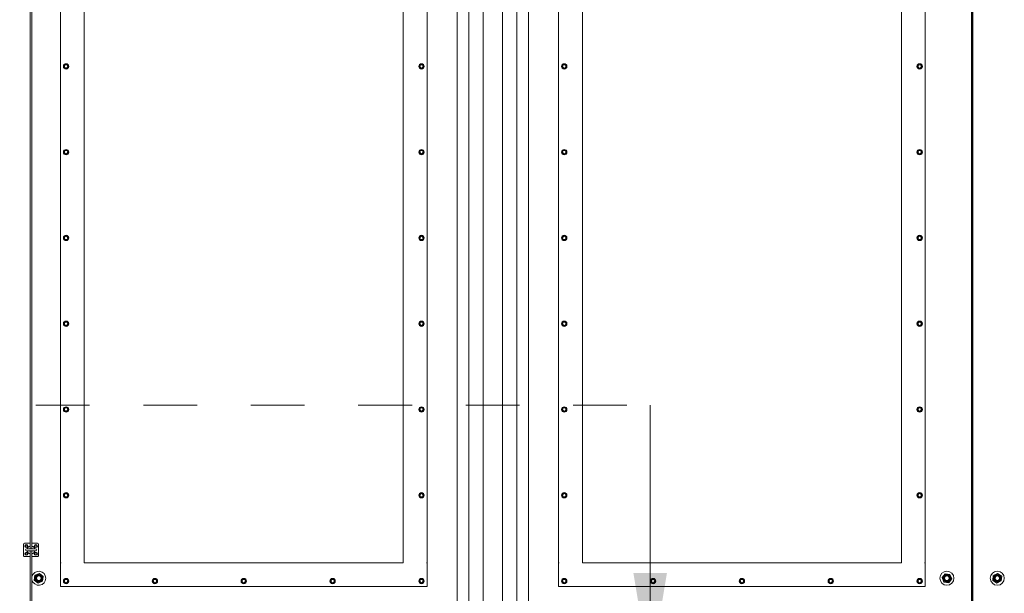
# Model space of a CAD drawing. Units: inches. Extents: x 0.4 to 16.6, y 0.2 to 10.8.
# Drawn here: x 3.8 to 5.6, y 5 to 6.1 of the extents above; entities that cross this region are included whole.
import ezdxf

# ---------------------------------------------------------------- set-up
doc = ezdxf.new("R2010")
doc.units = ezdxf.units.IN
doc.header["$MEASUREMENT"] = 0
doc.linetypes.add('HIDDEN', pattern=[0.075, 0.05, -0.025])

msp = doc.modelspace()

# ---------------------------------------------------------------- linework, layer by layer
at = {"color": 7, "linetype": 'Continuous', "lineweight": 18}
for p, q in [((5.52974978, 3.31923564), (5.52974978, 6.76194397)), ((5.53057061, 3.29840231), (5.53057061, 6.76194397)), ((5.53153311, 3.29840231), (5.53153311, 6.76194397)), ((5.53235394, 3.31923564), (5.53235394, 6.76194397)), ((3.77812217, 6.73723043), (3.77812217, 5.13169422)), ((3.78137738, 5.13169422), (3.78137738, 6.73723043)), ((4.57287478, 3.29840231), (4.57287478, 6.68622522)), ((4.70537478, 6.68622522), (4.70537478, 3.29840231)), ((3.83443936, 6.6342557), (3.83443936, 5.10577808)), ((3.87870811, 5.10569397), (3.87870811, 6.63433981)), ((4.47245811, 6.63433981), (4.47245811, 5.10569397)), ((4.51672686, 5.10577808), (4.51672686, 6.6342557)), ((4.76152269, 6.6342557), (4.76152269, 5.10577808)), ((4.80579144, 5.10569397), (4.80579144, 6.63433981)), ((5.39954144, 6.63433981), (5.39954144, 5.10569397)), ((5.44381019, 5.10577808), (5.44381019, 6.6342557)), ((4.59423055, 3.31298564), (4.59423055, 6.54329814)), ((4.62135367, 3.31298564), (4.62135367, 6.54329814)), ((4.65689589, 6.54329814), (4.65689589, 3.31298564)), ((4.684019, 3.31298564), (4.684019, 6.54329814)), ((3.84485394, 6.03406663), (3.84103103, 6.03185947)), ((3.84103103, 6.03185947), (3.84103103, 6.02744514)), ((3.84867686, 6.03185947), (3.84485394, 6.03406663)), ((3.84867686, 6.02744514), (3.84867686, 6.03185947)), ((4.50631228, 6.03406663), (4.50248936, 6.03185947)), ((4.50248936, 6.03185947), (4.50248936, 6.02744514)), ((4.51013519, 6.03185947), (4.50631228, 6.03406663)), ((4.51013519, 6.02744514), (4.51013519, 6.03185947)), ((4.77193728, 6.03406663), (4.76811436, 6.03185947)), ((4.76811436, 6.03185947), (4.76811436, 6.02744514)), ((4.77576019, 6.03185947), (4.77193728, 6.03406663)), ((4.77576019, 6.02744514), (4.77576019, 6.03185947)), ((5.43339561, 6.03406663), (5.42957269, 6.03185947)), ((5.42957269, 6.03185947), (5.42957269, 6.02744514)), ((5.43721853, 6.03185947), (5.43339561, 6.03406663)), ((5.43721853, 6.02744514), (5.43721853, 6.03185947)), ((3.84103103, 6.02744514), (3.84485394, 6.02523798)), ((3.84485394, 6.02523798), (3.84867686, 6.02744514)), ((4.50248936, 6.02744514), (4.50631228, 6.02523798)), ((4.50631228, 6.02523798), (4.51013519, 6.02744514)), ((4.76811436, 6.02744514), (4.77193728, 6.02523798)), ((4.77193728, 6.02523798), (4.77576019, 6.02744514)), ((5.42957269, 6.02744514), (5.43339561, 6.02523798)), ((5.43339561, 6.02523798), (5.43721853, 6.02744514)), ((3.84485394, 5.87443121), (3.84103103, 5.87222405)), ((3.84103103, 5.87222405), (3.84103103, 5.86780973)), ((3.84103103, 5.86780973), (3.84485394, 5.86560256)), ((3.84867686, 5.87222405), (3.84485394, 5.87443121)), ((3.84485394, 5.86560256), (3.84867686, 5.86780973)), ((3.84867686, 5.86780973), (3.84867686, 5.87222405)), ((4.50631228, 5.87443121), (4.50248936, 5.87222405)), ((4.50248936, 5.87222405), (4.50248936, 5.86780973)), ((4.50248936, 5.86780973), (4.50631228, 5.86560256)), ((4.51013519, 5.87222405), (4.50631228, 5.87443121)), ((4.50631228, 5.86560256), (4.51013519, 5.86780973)), ((4.51013519, 5.86780973), (4.51013519, 5.87222405)), ((4.77193728, 5.87443121), (4.76811436, 5.87222405)), ((4.76811436, 5.87222405), (4.76811436, 5.86780973)), ((4.76811436, 5.86780973), (4.77193728, 5.86560256)), ((4.77576019, 5.87222405), (4.77193728, 5.87443121)), ((4.77193728, 5.86560256), (4.77576019, 5.86780973)), ((4.77576019, 5.86780973), (4.77576019, 5.87222405)), ((5.43339561, 5.87443121), (5.42957269, 5.87222405)), ((5.42957269, 5.87222405), (5.42957269, 5.86780973)), ((5.42957269, 5.86780973), (5.43339561, 5.86560256)), ((5.43721853, 5.87222405), (5.43339561, 5.87443121)), ((5.43339561, 5.86560256), (5.43721853, 5.86780973)), ((5.43721853, 5.86780973), (5.43721853, 5.87222405)), ((3.84485394, 5.7147958), (3.84103103, 5.71258863)), ((3.84103103, 5.71258863), (3.84103103, 5.70817431)), ((3.84103103, 5.70817431), (3.84485394, 5.70596715)), ((3.84867686, 5.71258863), (3.84485394, 5.7147958)), ((3.84485394, 5.70596715), (3.84867686, 5.70817431)), ((3.84867686, 5.70817431), (3.84867686, 5.71258863)), ((4.50631228, 5.7147958), (4.50248936, 5.71258863)), ((4.50248936, 5.71258863), (4.50248936, 5.70817431)), ((4.50248936, 5.70817431), (4.50631228, 5.70596715)), ((4.51013519, 5.71258863), (4.50631228, 5.7147958)), ((4.50631228, 5.70596715), (4.51013519, 5.70817431)), ((4.51013519, 5.70817431), (4.51013519, 5.71258863)), ((4.77193728, 5.7147958), (4.76811436, 5.71258863)), ((4.76811436, 5.71258863), (4.76811436, 5.70817431)), ((4.76811436, 5.70817431), (4.77193728, 5.70596715)), ((4.77576019, 5.71258863), (4.77193728, 5.7147958)), ((4.77193728, 5.70596715), (4.77576019, 5.70817431)), ((4.77576019, 5.70817431), (4.77576019, 5.71258863)), ((5.43339561, 5.7147958), (5.42957269, 5.71258863)), ((5.42957269, 5.71258863), (5.42957269, 5.70817431)), ((5.42957269, 5.70817431), (5.43339561, 5.70596715)), ((5.43721853, 5.71258863), (5.43339561, 5.7147958)), ((5.43339561, 5.70596715), (5.43721853, 5.70817431)), ((5.43721853, 5.70817431), (5.43721853, 5.71258863)), ((3.84485394, 5.55516038), (3.84103103, 5.55295322)), ((3.84103103, 5.55295322), (3.84103103, 5.54853889)), ((3.84867686, 5.55295322), (3.84485394, 5.55516038)), ((3.84867686, 5.54853889), (3.84867686, 5.55295322)), ((4.50631228, 5.55516038), (4.50248936, 5.55295322)), ((4.50248936, 5.55295322), (4.50248936, 5.54853889)), ((4.51013519, 5.55295322), (4.50631228, 5.55516038)), ((4.51013519, 5.54853889), (4.51013519, 5.55295322)), ((4.77193728, 5.55516038), (4.76811436, 5.55295322)), ((4.76811436, 5.55295322), (4.76811436, 5.54853889)), ((4.77576019, 5.55295322), (4.77193728, 5.55516038)), ((4.77576019, 5.54853889), (4.77576019, 5.55295322)), ((5.43339561, 5.55516038), (5.42957269, 5.55295322)), ((5.42957269, 5.55295322), (5.42957269, 5.54853889)), ((5.43721853, 5.55295322), (5.43339561, 5.55516038)), ((5.43721853, 5.54853889), (5.43721853, 5.55295322)), ((3.84103103, 5.54853889), (3.84485394, 5.54633173)), ((3.84485394, 5.54633173), (3.84867686, 5.54853889)), ((4.50248936, 5.54853889), (4.50631228, 5.54633173)), ((4.50631228, 5.54633173), (4.51013519, 5.54853889)), ((4.76811436, 5.54853889), (4.77193728, 5.54633173)), ((4.77193728, 5.54633173), (4.77576019, 5.54853889)), ((5.42957269, 5.54853889), (5.43339561, 5.54633173)), ((5.43339561, 5.54633173), (5.43721853, 5.54853889)), ((3.84485394, 5.39552496), (3.84103103, 5.3933178)), ((3.84103103, 5.3933178), (3.84103103, 5.38890348)), ((3.84103103, 5.38890348), (3.84485394, 5.38669631)), ((3.84867686, 5.3933178), (3.84485394, 5.39552496)), ((3.84485394, 5.38669631), (3.84867686, 5.38890348)), ((3.84867686, 5.38890348), (3.84867686, 5.3933178)), ((4.50631228, 5.39552496), (4.50248936, 5.3933178)), ((4.50248936, 5.3933178), (4.50248936, 5.38890348)), ((4.50248936, 5.38890348), (4.50631228, 5.38669631)), ((4.51013519, 5.3933178), (4.50631228, 5.39552496)), ((4.50631228, 5.38669631), (4.51013519, 5.38890348)), ((4.51013519, 5.38890348), (4.51013519, 5.3933178)), ((4.77193728, 5.39552496), (4.76811436, 5.3933178)), ((4.76811436, 5.3933178), (4.76811436, 5.38890348)), ((4.76811436, 5.38890348), (4.77193728, 5.38669631)), ((4.77576019, 5.3933178), (4.77193728, 5.39552496)), ((4.77193728, 5.38669631), (4.77576019, 5.38890348)), ((4.77576019, 5.38890348), (4.77576019, 5.3933178)), ((4.93187886, 5.39945391), (4.93187886, 4.89945391)), ((5.43339561, 5.39552496), (5.42957269, 5.3933178)), ((5.42957269, 5.3933178), (5.42957269, 5.38890348)), ((5.42957269, 5.38890348), (5.43339561, 5.38669631)), ((5.43721853, 5.3933178), (5.43339561, 5.39552496)), ((5.43339561, 5.38669631), (5.43721853, 5.38890348)), ((5.43721853, 5.38890348), (5.43721853, 5.3933178)), ((3.84485394, 5.23588955), (3.84103103, 5.23368238)), ((3.84103103, 5.23368238), (3.84103103, 5.22926806)), ((3.84103103, 5.22926806), (3.84485394, 5.2270609)), ((3.84867686, 5.23368238), (3.84485394, 5.23588955)), ((3.84485394, 5.2270609), (3.84867686, 5.22926806)), ((3.84867686, 5.22926806), (3.84867686, 5.23368238)), ((4.50631228, 5.23588955), (4.50248936, 5.23368238)), ((4.50248936, 5.23368238), (4.50248936, 5.22926806)), ((4.50248936, 5.22926806), (4.50631228, 5.2270609)), ((4.51013519, 5.23368238), (4.50631228, 5.23588955)), ((4.50631228, 5.2270609), (4.51013519, 5.22926806)), ((4.51013519, 5.22926806), (4.51013519, 5.23368238)), ((4.77193728, 5.23588955), (4.76811436, 5.23368238)), ((4.76811436, 5.23368238), (4.76811436, 5.22926806)), ((4.76811436, 5.22926806), (4.77193728, 5.2270609)), ((4.77576019, 5.23368238), (4.77193728, 5.23588955)), ((4.77193728, 5.2270609), (4.77576019, 5.22926806)), ((4.77576019, 5.22926806), (4.77576019, 5.23368238)), ((5.43339561, 5.23588955), (5.42957269, 5.23368238)), ((5.42957269, 5.23368238), (5.42957269, 5.22926806)), ((5.42957269, 5.22926806), (5.43339561, 5.2270609)), ((5.43721853, 5.23368238), (5.43339561, 5.23588955)), ((5.43339561, 5.2270609), (5.43721853, 5.22926806)), ((5.43721853, 5.22926806), (5.43721853, 5.23368238)), ((3.76568728, 5.11948068), (3.76568728, 5.14005359)), ((3.76777061, 5.14213693), (3.77812217, 5.14213693)), ((3.78823936, 5.13169422), (3.77126019, 5.13169422)), ((3.78137738, 5.14213693), (3.79172894, 5.14213693)), ((3.79381228, 5.14005359), (3.79381228, 5.11948068)), ((3.77812217, 5.11739734), (3.76777061, 5.11739734)), ((3.77126019, 5.12784005), (3.78823936, 5.12784005)), ((3.77812217, 5.12784005), (3.77812217, 4.7650988)), ((3.78137738, 4.7650988), (3.78137738, 5.12784005)), ((3.79172894, 5.11739734), (3.78137738, 5.11739734)), ((3.83443728, 5.06270998), (3.83443728, 5.10569606)), ((3.8357262, 5.10569606), (3.83443728, 5.10569606)), ((3.8357262, 5.10577808), (3.83443936, 5.10577808)), ((3.8357262, 5.10569606), (3.8357262, 5.10577808)), ((4.47245811, 5.10569397), (3.87870811, 5.10569397)), ((4.51544002, 5.10577808), (4.51544002, 5.10569606)), ((4.51672686, 5.10577808), (4.51544002, 5.10577808)), ((4.51672894, 5.10569606), (4.51544002, 5.10569606)), ((4.51672894, 5.10569606), (4.51672894, 5.06270998)), ((4.76152061, 5.06270998), (4.76152061, 5.10569606)), ((4.76280954, 5.10569606), (4.76152061, 5.10569606)), ((4.76280954, 5.10577808), (4.76152269, 5.10577808)), ((4.76280954, 5.10569606), (4.76280954, 5.10577808)), ((5.39954144, 5.10569397), (4.80579144, 5.10569397)), ((5.44252335, 5.10577808), (5.44252335, 5.10569606)), ((5.44381019, 5.10577808), (5.44252335, 5.10577808)), ((5.44381228, 5.10569606), (5.44252335, 5.10569606)), ((5.44381228, 5.10569606), (5.44381228, 5.06270998)), ((3.78569091, 5.07371257), (3.78699312, 5.08263919)), ((3.78699312, 5.08263919), (3.7953749, 5.08597475)), ((3.7953749, 5.08597475), (3.80245447, 5.0803837)), ((3.80245447, 5.0803837), (3.80115227, 5.07145709)), ((3.84485394, 5.07625413), (3.84103103, 5.07404697)), ((3.84867686, 5.07404697), (3.84485394, 5.07625413)), ((4.01021853, 5.07625413), (4.00639561, 5.07404697)), ((4.01404144, 5.07404697), (4.01021853, 5.07625413)), ((4.17558311, 5.07625413), (4.17176019, 5.07404697)), ((4.17940603, 5.07404697), (4.17558311, 5.07625413)), ((4.34094769, 5.07625413), (4.33712478, 5.07404697)), ((4.34477061, 5.07404697), (4.34094769, 5.07625413)), ((4.50631228, 5.07625413), (4.50248936, 5.07404697)), ((4.51013519, 5.07404697), (4.50631228, 5.07625413)), ((4.77193728, 5.07625413), (4.76811436, 5.07404697)), ((4.77576019, 5.07404697), (4.77193728, 5.07625413)), ((4.93730186, 5.07625413), (4.93347894, 5.07404697)), ((4.94112478, 5.07404697), (4.93730186, 5.07625413)), ((5.10266644, 5.07625413), (5.09884353, 5.07404697)), ((5.10648936, 5.07404697), (5.10266644, 5.07625413)), ((5.26803103, 5.07625413), (5.26420811, 5.07404697)), ((5.27185394, 5.07404697), (5.26803103, 5.07625413)), ((5.43339561, 5.07625413), (5.42957269, 5.07404697)), ((5.43721853, 5.07404697), (5.43339561, 5.07625413)), ((5.47523247, 5.07822209), (5.48072134, 5.08538118)), ((5.478688, 5.06988905), (5.47523247, 5.07822209)), ((5.48072134, 5.08538118), (5.48966572, 5.08420723)), ((5.49312125, 5.07587419), (5.48763238, 5.0687151)), ((5.49312125, 5.07587419), (5.48966572, 5.08420723)), ((5.57044595, 5.08208958), (5.56982038, 5.0730902)), ((5.57044595, 5.08208958), (5.57855242, 5.08604752)), ((5.57855242, 5.08604752), (5.58603333, 5.08100608)), ((5.58603333, 5.08100608), (5.58540777, 5.07200669)), ((3.78569091, 5.07371257), (3.79277049, 5.06812152)), ((3.80115227, 5.07145709), (3.79277049, 5.06812152)), ((3.83443728, 5.06142314), (3.83443728, 5.06270998)), ((3.83443728, 5.06142314), (4.51672894, 5.06142314)), ((3.84103103, 5.07404697), (3.84103103, 5.06963264)), ((3.84103103, 5.06963264), (3.84485394, 5.06742548)), ((3.84485394, 5.06742548), (3.84867686, 5.06963264)), ((3.84867686, 5.06963264), (3.84867686, 5.07404697)), ((4.00639561, 5.07404697), (4.00639561, 5.06963264)), ((4.00639561, 5.06963264), (4.01021853, 5.06742548)), ((4.01021853, 5.06742548), (4.01404144, 5.06963264)), ((4.01404144, 5.06963264), (4.01404144, 5.07404697)), ((4.17176019, 5.07404697), (4.17176019, 5.06963264)), ((4.17176019, 5.06963264), (4.17558311, 5.06742548)), ((4.17558311, 5.06742548), (4.17940603, 5.06963264)), ((4.17940603, 5.06963264), (4.17940603, 5.07404697)), ((4.33712478, 5.07404697), (4.33712478, 5.06963264)), ((4.33712478, 5.06963264), (4.34094769, 5.06742548)), ((4.34094769, 5.06742548), (4.34477061, 5.06963264)), ((4.34477061, 5.06963264), (4.34477061, 5.07404697)), ((4.50248936, 5.07404697), (4.50248936, 5.06963264)), ((4.50248936, 5.06963264), (4.50631228, 5.06742548)), ((4.50631228, 5.06742548), (4.51013519, 5.06963264)), ((4.51013519, 5.06963264), (4.51013519, 5.07404697)), ((4.51672894, 5.06270998), (4.51672894, 5.06142314)), ((4.76152061, 5.06142314), (4.76152061, 5.06270998)), ((4.76152061, 5.06142314), (5.44381228, 5.06142314)), ((4.76811436, 5.07404697), (4.76811436, 5.06963264)), ((4.76811436, 5.06963264), (4.77193728, 5.06742548)), ((4.77193728, 5.06742548), (4.77576019, 5.06963264)), ((4.77576019, 5.06963264), (4.77576019, 5.07404697)), ((4.93347894, 5.07404697), (4.93347894, 5.06963264)), ((4.93347894, 5.06963264), (4.93730186, 5.06742548)), ((4.93730186, 5.06742548), (4.94112478, 5.06963264)), ((4.94112478, 5.06963264), (4.94112478, 5.07404697)), ((5.09884353, 5.07404697), (5.09884353, 5.06963264)), ((5.09884353, 5.06963264), (5.10266644, 5.06742548)), ((5.10266644, 5.06742548), (5.10648936, 5.06963264)), ((5.10648936, 5.06963264), (5.10648936, 5.07404697)), ((5.26420811, 5.07404697), (5.26420811, 5.06963264)), ((5.26420811, 5.06963264), (5.26803103, 5.06742548)), ((5.26803103, 5.06742548), (5.27185394, 5.06963264)), ((5.27185394, 5.06963264), (5.27185394, 5.07404697)), ((5.42957269, 5.07404697), (5.42957269, 5.06963264)), ((5.42957269, 5.06963264), (5.43339561, 5.06742548)), ((5.43339561, 5.06742548), (5.43721853, 5.06963264)), ((5.43721853, 5.06963264), (5.43721853, 5.07404697)), ((5.44381228, 5.06270998), (5.44381228, 5.06142314)), ((5.48763238, 5.0687151), (5.478688, 5.06988905)), ((5.5773013, 5.06804876), (5.56982038, 5.0730902)), ((5.58540777, 5.07200669), (5.5773013, 5.06804876))]:
    msp.add_line(p, q, dxfattribs=at)
at = {"color": 7, "linetype": 'HIDDEN', "lineweight": 18}
msp.add_line((2.5886933, 5.39945391), (4.93187886, 5.39945391), dxfattribs=at)
at = {"color": 7, "linetype": 'Continuous', "lineweight": 18}
for centre, radius in [((3.84485394, 6.02965231), 0.005), ((3.84485394, 6.02965231), 0.00305833), ((4.50631228, 6.02965231), 0.005), ((4.50631228, 6.02965231), 0.00305833), ((4.77193728, 6.02965231), 0.005), ((4.77193728, 6.02965231), 0.00305833), ((5.43339561, 6.02965231), 0.005), ((5.43339561, 6.02965231), 0.00305833), ((3.84485394, 5.87001689), 0.005), ((3.84485394, 5.87001689), 0.00305833), ((4.50631228, 5.87001689), 0.005), ((4.50631228, 5.87001689), 0.00305833), ((4.77193728, 5.87001689), 0.005), ((4.77193728, 5.87001689), 0.00305833), ((5.43339561, 5.87001689), 0.005), ((5.43339561, 5.87001689), 0.00305833), ((3.84485394, 5.71038147), 0.005), ((3.84485394, 5.71038147), 0.00305833), ((4.50631228, 5.71038147), 0.005), ((4.50631228, 5.71038147), 0.00305833), ((4.77193728, 5.71038147), 0.005), ((4.77193728, 5.71038147), 0.00305833), ((5.43339561, 5.71038147), 0.005), ((5.43339561, 5.71038147), 0.00305833), ((3.84485394, 5.55074606), 0.005), ((3.84485394, 5.55074606), 0.00305833), ((4.50631228, 5.55074606), 0.005), ((4.50631228, 5.55074606), 0.00305833), ((4.77193728, 5.55074606), 0.005), ((4.77193728, 5.55074606), 0.00305833), ((5.43339561, 5.55074606), 0.005), ((5.43339561, 5.55074606), 0.00305833), ((3.84485394, 5.39111064), 0.005), ((3.84485394, 5.39111064), 0.00305833), ((4.50631228, 5.39111064), 0.005), ((4.50631228, 5.39111064), 0.00305833), ((4.77193728, 5.39111064), 0.005), ((4.77193728, 5.39111064), 0.00305833), ((5.43339561, 5.39111064), 0.005), ((5.43339561, 5.39111064), 0.00305833), ((3.84485394, 5.23147522), 0.005), ((3.84485394, 5.23147522), 0.00305833), ((4.50631228, 5.23147522), 0.005), ((4.50631228, 5.23147522), 0.00305833), ((4.77193728, 5.23147522), 0.005), ((4.77193728, 5.23147522), 0.00305833), ((5.43339561, 5.23147522), 0.005), ((5.43339561, 5.23147522), 0.00305833), ((3.77089561, 5.13692859), 0.00286458), ((3.77089561, 5.13692859), 0.00182292), ((3.78860394, 5.13692859), 0.00286458), ((3.78860394, 5.13692859), 0.00182292), ((3.77089561, 5.12260568), 0.00286458), ((3.77089561, 5.12260568), 0.00182292), ((3.78860394, 5.12260568), 0.00286458), ((3.78860394, 5.12260568), 0.00182292), ((3.79407269, 5.07704814), 0.00716146), ((3.79407269, 5.07704814), 0.00611979), ((3.79407269, 5.07704814), 0.00520833), ((3.79407269, 5.07704814), 0.00425417), ((3.84485394, 5.07183981), 0.005), ((4.01021853, 5.07183981), 0.005), ((4.17558311, 5.07183981), 0.005), ((4.34094769, 5.07183981), 0.005), ((4.50631228, 5.07183981), 0.005), ((4.77193728, 5.07183981), 0.005), ((4.93730186, 5.07183981), 0.005), ((5.10266644, 5.07183981), 0.005), ((5.26803103, 5.07183981), 0.005), ((5.43339561, 5.07183981), 0.005), ((5.48417686, 5.07704814), 0.01302083), ((5.48417686, 5.07704814), 0.00716146), ((5.48417686, 5.07704814), 0.00611979), ((5.48417686, 5.07704814), 0.00520833), ((5.48417686, 5.07704814), 0.00425417), ((5.57792686, 5.07704814), 0.01302083), ((5.57792686, 5.07704814), 0.00716146), ((5.57792686, 5.07704814), 0.00611979), ((5.57792686, 5.07704814), 0.00520833), ((5.57792686, 5.07704814), 0.00425417), ((3.84485394, 5.07183981), 0.00305833), ((4.01021853, 5.07183981), 0.00305833), ((4.17558311, 5.07183981), 0.00305833), ((4.34094769, 5.07183981), 0.00305833), ((4.50631228, 5.07183981), 0.00305833), ((4.77193728, 5.07183981), 0.00305833), ((4.93730186, 5.07183981), 0.00305833), ((5.10266644, 5.07183981), 0.00305833), ((5.26803103, 5.07183981), 0.00305833), ((5.43339561, 5.07183981), 0.00305833)]:
    msp.add_circle(centre, radius, dxfattribs=at)
for centre, radius, start, end in [((3.76777061, 5.14005359), 0.00208333, 90, 179.99999967), ((3.77126019, 5.12976713), 0.00192708, 90, 270), ((3.77974978, 5.12976713), 0.00744792, 102.62279373, 165.004614), ((3.77974978, 5.12976713), 0.00744792, 14.995386, 77.3772063), ((3.78823936, 5.12976713), 0.00192708, 270, 90), ((3.79172894, 5.14005359), 0.00208333, 0.00000033, 90), ((3.76777061, 5.11948068), 0.00208333, 179.99999967, 270), ((3.77974978, 5.12976713), 0.00744792, 194.995386, 257.37720627), ((3.77974978, 5.12976713), 0.00744792, 282.6227937, 345.004614), ((3.79172894, 5.11948068), 0.00208333, 270, 0.00000033), ((3.79407269, 5.07704814), 0.01302083, 0.00000033, 167.16143189), ((3.79407269, 5.07704814), 0.01302083, 192.83856811, 0.00000033)]:
    msp.add_arc(centre, radius, start, end, dxfattribs=at)
msp.add_solid([(4.93187886, 4.89945391), (4.96312886, 5.08695391), (4.90062886, 5.08695391)], dxfattribs=at)

doc.saveas('drawing.dxf')
